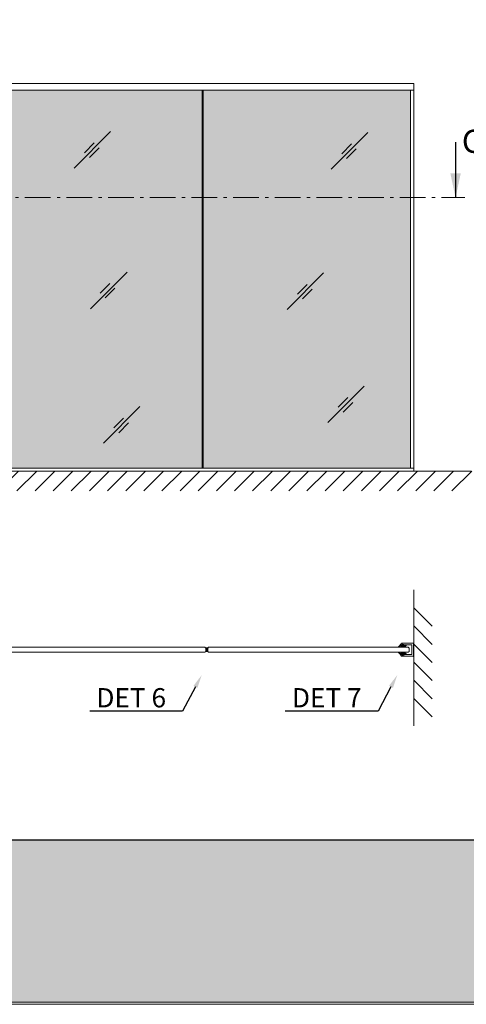
# Model space of a CAD drawing. Extents: x -34130 to -21723, y -9003 to -5987.
# Drawn here: x -33452 to -33104, y -8945 to -8177 of the extents above; entities that cross this region are included whole.
import ezdxf
from ezdxf import colors
from ezdxf.entities.mleader import LeaderData, LeaderLine
from ezdxf.math import Vec2, Vec3

# ---------------------------------------------------------------- set-up
doc = ezdxf.new("R2010")
doc.units = 0
doc.header["$LTSCALE"] = 50
doc.linetypes.add('ISO_10', pattern=[6.5, 4, -1, 0.5, -1])
doc.layers.get('0').update_dxf_attribs({"linetype": 'CONTINUOUS'})
doc.layers.get('Defpoints').update_dxf_attribs({"linetype": 'CONTINUOUS'})
doc.layers.add('Apuviivat', color=7, linetype='CONTINUOUS', plot=False)
doc.layers.add('Hatch (ISO)', color=7, linetype='CONTINUOUS', lineweight=18)
doc.layers.add('P SE0000 INLOOK GLAZY DB 36 PYSTYKARMI', color=6, linetype='CONTINUOUS', lineweight=15)
for name, color, linetype in [('HSHSSYM-MM', 1, 'CONTINUOUS'), ('INLOOK-10', 6, 'CONTINUOUS'), ('INLOOK-15', 7, 'CONTINUOUS'), ('INLOOK-35', 2, 'CONTINUOUS'), ('INLOOK-5', 9, 'CONTINUOUS'), ('LSCON-35', 3, 'CONTINUOUS')]:
    doc.layers.add(name, color=color, linetype=linetype)
doc.styles.add('Arial', font='arial.ttf')
doc.styles.add('SIMPLEX', font='simplex')

# ---------------------------------------------------------------- blocks, each defined once
blk = doc.blocks.new('cutarrow')
at = {"color": 0, "linetype": 'Continuous'}
blk.add_line((-8, 0), (4, 0), dxfattribs=at)
blk.add_solid([(-1.25, 1.125), (-1.25, -1.125), (4, 0)], dxfattribs=at)
at = {"color": 7, "linetype": 'Continuous', "style": 'SIMPLEX', "width": 0.8}
blk.add_attdef('A', (-8, 1.5), '', height=7.5, dxfattribs=at)

msp = doc.modelspace()

# ---------------------------------------------------------------- hatches: boundary and pattern name
at = {"linetype": 'Continuous', "lineweight": 15}
h = msp.add_hatch(color=256, dxfattribs=at)
h.set_gradient(color1=(127, 223, 255), one_color=1, tint=1, name='HEMISPHERICAL')
h.paths.add_polyline_path([(-33642.12, -8231.92), (-33808.79, -8231.92), (-33808.79, -8315.69), (-33642.12, -8315.69)])
h.paths.add_polyline_path([(-33542.84, -8233.55), (-33628.07, -8233.55), (-33628.07, -8315.69), (-33542.84, -8315.69)])
h.paths.add_polyline_path([(-33474.04, -8233.55), (-33542.84, -8233.55), (-33542.84, -8315.69), (-33474.04, -8315.69)])
h.paths.add_polyline_path([(-33474.04, -8315.69), (-33542.84, -8315.69), (-33542.84, -8523.9), (-33474.04, -8523.89)])
h.paths.add_polyline_path([(-33542.84, -8315.69), (-33628.07, -8315.69), (-33628.07, -8402.9), (-33625.42, -8402.9, -0.414214), (-33621.94, -8406.38), (-33621.94, -8431.7, -0.414214), (-33625.42, -8435.18), (-33628.07, -8435.18), (-33628.07, -8523.9), (-33542.84, -8523.9)])
h.paths.add_polyline_path([(-33624.22, -8406.38, 0.414214), (-33625.42, -8405.18), (-33628.07, -8405.18), (-33628.07, -8432.9), (-33625.42, -8432.9, 0.414214), (-33624.22, -8431.7)], flags=17)
h.paths.add_polyline_path([(-33642.12, -8315.69), (-33808.79, -8315.69), (-33808.79, -8526.78), (-33642.12, -8526.78)])
h.paths.add_polyline_path([(-33309.7, -8231.92), (-33470.23, -8231.92), (-33470.23, -8315.69), (-33309.7, -8315.69)])
h.paths.add_polyline_path([(-33309.7, -8315.69), (-33470.23, -8315.69), (-33470.23, -8526.78), (-33309.7, -8526.78)])
h.paths.add_polyline_path([(-33147.04, -8231.92), (-33308.97, -8231.92), (-33308.97, -8315.69), (-33147.04, -8315.69)])
h.paths.add_polyline_path([(-33147.04, -8315.69), (-33308.97, -8315.69), (-33308.97, -8526.78), (-33147.04, -8526.78)])
h.paths.add_polyline_path([(-33594.69, -8413.34), (-33496.24, -8413.34), (-33496.24, -8377.28), (-33594.69, -8377.28)], flags=9)
at = {"layer": 'Hatch (ISO)', "lineweight": 15, "true_color": 0x939597}
msp.add_hatch(color=252, dxfattribs=at).paths.add_polyline_path([(-33701.47, -8943.28), (-32030.44, -8943.28), (-32030.44, -8816.75), (-33674.54, -8816.75)])
at = {"layer": 'INLOOK-10', "lineweight": 15, "ltscale": 0.5}
h = msp.add_hatch(dxfattribs=at)
h.set_pattern_fill('VINO45', color=256, scale=0.1)
h.set_pattern_definition([(45, (-83629.775, -15841.072), (-7.0710678, 7.0710678), [])])
h.paths.add_polyline_path([(-33554.85, -8529.04), (-33863.15, -8529.04), (-33863.15, -8544.44), (-33554.85, -8544.44), (-33554.85, -8549.92)])
h.paths.add_polyline_path([(-33093.24, -8529.04), (-33554.85, -8529.04), (-33554.85, -8549.92), (-33554.85, -8544.44), (-33105.78, -8544.44)])
h = msp.add_hatch(dxfattribs=at)
h.set_pattern_fill('VINO45', color=256, scale=0.1, angle=-90)
h.set_pattern_definition([(315, (-40442.267, 41130.947), (7.0710678, 7.0710678), [])])
h.paths.add_polyline_path([(-33130.23, -8723.33), (-33130.23, -8642.1), (-33144.53, -8635.68), (-33144.68, -8714.64), (-33130.23, -8723.91)])
h.paths.add_polyline_path([(-33130.23, -8728.93), (-33130.23, -8723.33), (-33130.23, -8723.91), (-33144.68, -8714.64), (-33142.85, -8716.8)])
at = {"layer": 'INLOOK-5', "lineweight": 15}
h = msp.add_hatch(dxfattribs=at)
h.set_pattern_fill('ANSI31', color=256, scale=0.048)
h.set_pattern_definition([(45, (-35819.88844, -9033.8703), (-0.107763073, 0.107763073), [])])
h.paths.add_polyline_path([(-33305.34, -8669.68), (-33306.94, -8669.68), (-33306.94, -8666.8), (-33305.34, -8666.8)])
h = msp.add_hatch(dxfattribs=at)
h.set_pattern_fill('_USER', color=256, scale=0.4, angle=45, style=0, pattern_type=0)
h.set_pattern_definition([(45, (-54457.08498, -11649.5598), (-0.2828427125, 0.2828427125), [])])
edge = h.paths.add_edge_path()
edge.add_line((-33156.47, -8666.04), (-33156.23, -8666.04))
edge.add_line((-33156.23, -8666.04), (-33154.89, -8665.24))
edge.add_line((-33154.89, -8665.24), (-33153.72, -8665.24))
edge.add_line((-33153.72, -8665.24), (-33154.3, -8665.91))
edge.add_arc((-33154.15, -8666.04), 0.2, 499.17497, 540)
edge.add_line((-33154.35, -8666.04), (-33154.35, -8666.04))
edge.add_line((-33154.35, -8666.04), (-33154.03, -8666.04))
edge.add_line((-33154.03, -8666.04), (-33152.55, -8665.24))
edge.add_line((-33152.55, -8665.24), (-33151.57, -8665.24))
edge.add_line((-33151.57, -8665.24), (-33152.23, -8665.87))
edge.add_arc((-33152.09, -8666.02), 0.2, 493.44103, 540)
edge.add_line((-33152.29, -8666.02), (-33152.29, -8666.04))
edge.add_line((-33152.29, -8666.04), (-33151.97, -8666.04))
edge.add_line((-33151.97, -8666.04), (-33150.62, -8665.26))
edge.add_arc((-33150.76, -8665.02), 0.28, 299.97289, 431.42937)
edge.add_line((-33150.67, -8664.76), (-33153.06, -8663.95))
edge.add_arc((-33153.12, -8664.1), 0.16, 425.49259, 516)
edge.add_line((-33153.27, -8664.04), (-33153.27, -8664.04))
edge.add_arc((-33153.12, -8664.1), 0.16, 516, 606)
edge.add_line((-33153.19, -8664.25), (-33153.09, -8664.31))
edge.add_arc((-33153.16, -8664.41), 0.12, 260.78788, 414.39128, ccw=False)
edge.add_line((-33153.18, -8664.53), (-33153.72, -8664.44))
edge.add_line((-33153.72, -8664.44), (-33154.52, -8664.44))
edge.add_line((-33154.52, -8664.44), (-33154.52, -8664.08))
edge.add_arc((-33154.72, -8664.08), 0.205, 360.03247, 494.06156)
edge.add_arc((-33158.71, -8662.42), 4.14, 304.26164, 338.46828, ccw=False)
edge.add_arc((-33156.27, -8666), 0.2, 484.26164, 540)
edge.add_line((-33156.47, -8666), (-33156.47, -8666.04))
h = msp.add_hatch(dxfattribs=at)
h.set_pattern_fill('_USER', color=256, scale=0.4, angle=45, style=0, pattern_type=0)
h.set_pattern_definition([(45, (-54457.08498, -11649.5598), (-0.2828427125, 0.2828427125), [])])
edge = h.paths.add_edge_path()
edge.add_line((-33156.47, -8670.44), (-33156.23, -8670.44))
edge.add_line((-33156.23, -8670.44), (-33154.89, -8671.24))
edge.add_line((-33154.89, -8671.24), (-33153.72, -8671.24))
edge.add_line((-33153.72, -8671.24), (-33154.3, -8670.58))
edge.add_arc((-33154.15, -8670.45), 0.2, 180, 220.82503, ccw=False)
edge.add_line((-33154.35, -8670.45), (-33154.35, -8670.44))
edge.add_line((-33154.35, -8670.44), (-33154.03, -8670.44))
edge.add_line((-33154.03, -8670.44), (-33152.55, -8671.24))
edge.add_line((-33152.55, -8671.24), (-33151.57, -8671.24))
edge.add_line((-33151.57, -8671.24), (-33152.23, -8670.62))
edge.add_arc((-33152.09, -8670.47), 0.2, 180, 226.55897, ccw=False)
edge.add_line((-33152.29, -8670.47), (-33152.29, -8670.44))
edge.add_line((-33152.29, -8670.44), (-33151.97, -8670.44))
edge.add_line((-33151.97, -8670.44), (-33150.62, -8671.22))
edge.add_arc((-33150.76, -8671.47), 0.28, 288.57063, 420.02711, ccw=False)
edge.add_line((-33150.67, -8671.73), (-33153.06, -8672.53))
edge.add_arc((-33153.12, -8672.39), 0.16, 204, 294.50741, ccw=False)
edge.add_line((-33153.27, -8672.45), (-33153.27, -8672.45))
edge.add_arc((-33153.12, -8672.39), 0.16, 114, 204, ccw=False)
edge.add_line((-33153.19, -8672.24), (-33153.09, -8672.17))
edge.add_arc((-33153.16, -8672.08), 0.12, 305.60872, 459.21212)
edge.add_line((-33153.18, -8671.96), (-33153.72, -8672.04))
edge.add_line((-33153.72, -8672.04), (-33154.52, -8672.04))
edge.add_line((-33154.52, -8672.04), (-33154.52, -8672.4))
edge.add_arc((-33154.72, -8672.4), 0.205, 225.93844, 359.96753, ccw=False)
edge.add_arc((-33158.71, -8674.07), 4.14, 381.53172, 415.73836)
edge.add_arc((-33156.27, -8670.48), 0.2, 180, 235.73836, ccw=False)
edge.add_line((-33156.47, -8670.48), (-33156.47, -8670.44))

# ---------------------------------------------------------------- linework, layer by layer
at = {"layer": 'Apuviivat', "lineweight": 15, "ltscale": 0.01}
msp.add_line((-32030.44, -8816.75), (-33765.8, -8816.18), dxfattribs=at)
at = {"layer": 'Defpoints', "color": 1, "lineweight": 15, "ltscale": 0.5}
msp.add_lwpolyline([(-34130.44, -8943.08), (-33080.44, -8943.08), (-32030.44, -8943.08), (-32030.44, -7458.08), (-34130.44, -7458.08)], close=True, dxfattribs=at)
at = {"layer": 'HSHSSYM-MM', "color": 3, "linetype": 'ISO_10', "lineweight": 15, "ltscale": 0.1}
msp.add_lwpolyline([(-33837.94, -8315.69), (-33119.2, -8315.69)], dxfattribs=at)
at = {"layer": 'INLOOK-10', "linetype": 'Continuous', "lineweight": 15, "ltscale": 0.5}
for p, q in [((-33307.6, -8666.24), (-33306.94, -8666.91)), ((-33304.67, -8666.24), (-33305.34, -8666.91)), ((-33306.94, -8669.58), (-33307.6, -8670.24)), ((-33305.34, -8669.58), (-33304.67, -8670.24))]:
    msp.add_line(p, q, dxfattribs=at)
at = {"layer": 'INLOOK-10', "color": 6, "linetype": 'Continuous', "lineweight": 15, "ltscale": 0.5}
for points in [[(-33309.7, -8526.48), (-33309.7, -8231.92)], [(-33308.97, -8526.48), (-33308.97, -8231.92)]]:
    msp.add_lwpolyline(points, dxfattribs=at)
at = {"layer": 'INLOOK-10', "lineweight": 15}
for points in [[(-33307.6, -8666.24), (-33462.07, -8666.24), (-33462.73, -8666.91), (-33462.73, -8669.58), (-33462.07, -8670.24), (-33307.6, -8670.24)], [(-33304.67, -8666.24), (-33148.89, -8666.24), (-33148.22, -8666.91), (-33148.22, -8669.58), (-33148.89, -8670.24), (-33304.67, -8670.24)]]:
    msp.add_lwpolyline(points, dxfattribs=at)
at = {"layer": 'INLOOK-15', "color": 7, "linetype": 'Continuous', "lineweight": 15}
for p, q in [((-33811.32, -8226.79), (-33144.54, -8226.79)), ((-33811.32, -8231.92), (-33144.54, -8231.92)), ((-33144.54, -8526.78), (-33470.23, -8526.78))]:
    msp.add_line(p, q, dxfattribs=at)
for points in [[(-33144.54, -8529.04), (-33144.54, -8226.79)], [(-33147.04, -8526.78), (-33147.04, -8231.92)]]:
    msp.add_lwpolyline(points, dxfattribs=at)
at = {"layer": 'INLOOK-35', "linetype": 'Continuous', "lineweight": 15, "ltscale": 0.5}
for p, q in [((-33099.51, -8529.04), (-33863.15, -8529.04)), ((-33144.53, -8621.45), (-33144.53, -8727.47))]:
    msp.add_line(p, q, dxfattribs=at)
for points in [[(-33112, -8315.69), (-33119.2, -8315.69)], [(-33112, -8315.69), (-33104.8, -8315.69)]]:
    msp.add_lwpolyline(points, dxfattribs=at)
at = {"layer": 'INLOOK-5', "lineweight": 15}
msp.add_lwpolyline([(-33305.34, -8666.8), (-33305.34, -8669.68), (-33306.94, -8669.68), (-33306.94, -8666.8)], close=True, dxfattribs=at)
for points in [[(-33156.47, -8666.04), (-33156.23, -8666.04), (-33154.89, -8665.24), (-33153.72, -8665.24), (-33154.3, -8665.91, 0.180041), (-33154.35, -8666.04), (-33154.35, -8666.04), (-33154.03, -8666.04), (-33152.55, -8665.24), (-33151.57, -8665.24), (-33152.23, -8665.87, 0.205993), (-33152.29, -8666.02), (-33152.29, -8666.04), (-33151.97, -8666.04), (-33150.62, -8665.26, 0.646041), (-33150.67, -8664.76), (-33153.06, -8663.95, 0.41681), (-33153.27, -8664.04), (-33153.27, -8664.04, 0.414214), (-33153.19, -8664.25), (-33153.09, -8664.31, -0.792614), (-33153.18, -8664.53), (-33153.72, -8664.44), (-33154.52, -8664.44), (-33154.52, -8664.08, 0.662068), (-33154.86, -8663.94, -0.150373), (-33156.38, -8665.84, 0.248116), (-33156.47, -8666), (-33156.47, -8666.04)], [(-33156.47, -8670.44), (-33156.23, -8670.44), (-33154.89, -8671.24), (-33153.72, -8671.24), (-33154.3, -8670.58, -0.180041), (-33154.35, -8670.45), (-33154.35, -8670.44), (-33154.03, -8670.44), (-33152.55, -8671.24), (-33151.57, -8671.24), (-33152.23, -8670.62, -0.205993), (-33152.29, -8670.47), (-33152.29, -8670.44), (-33151.97, -8670.44), (-33150.62, -8671.22, -0.646041), (-33150.67, -8671.73), (-33153.06, -8672.53, -0.41681), (-33153.27, -8672.45), (-33153.27, -8672.45, -0.414214), (-33153.19, -8672.24), (-33153.09, -8672.17, 0.792614), (-33153.18, -8671.96), (-33153.72, -8672.04), (-33154.52, -8672.04), (-33154.52, -8672.4, -0.662068), (-33154.86, -8672.55, 0.150373), (-33156.38, -8670.65, -0.248116), (-33156.47, -8670.48), (-33156.47, -8670.44)]]:
    msp.add_lwpolyline(points, format="xyb", dxfattribs=at)
msp.add_lwpolyline([(-33146.12, -8671.84), (-33146.12, -8664.64, 0.414214), (-33146.32, -8664.44), (-33151.08, -8664.44, -0.063114), (-33151.11, -8664.44), (-33152.59, -8664.06, 0.063114), (-33152.69, -8664.04), (-33153.46, -8664.04, 0.648232), (-33153.55, -8664.24, -0.648232), (-33153.64, -8664.44), (-33154.12, -8664.44, -0.414214), (-33154.52, -8664.04), (-33154.52, -8663.64, -0.414214), (-33154.12, -8663.24), (-33145.45, -8663.24, 0.182676), (-33145.18, -8663.14, -1.104876), (-33144.72, -8663.79, 0.267949), (-33144.92, -8664.14), (-33144.92, -8672.35, 0.267949), (-33144.72, -8672.7, -1.104876), (-33145.18, -8673.34, 0.182676), (-33145.45, -8673.24), (-33154.12, -8673.24, -0.414214), (-33154.52, -8672.84), (-33154.52, -8672.44, -0.414214), (-33154.12, -8672.04), (-33153.64, -8672.04, -0.648232), (-33153.55, -8672.24, 0.648232), (-33153.46, -8672.44), (-33152.69, -8672.44, 0.063114), (-33152.59, -8672.43), (-33151.11, -8672.05, -0.063114), (-33151.08, -8672.04), (-33146.32, -8672.04, 0.414214)], format="xyb", close=True, dxfattribs=at)
at = {"layer": 'LSCON-35', "color": 7, "lineweight": 15}
for p, q in [((-33381.08, -8264.18), (-33409.57, -8292.67)), ((-33180.5, -8264.95), (-33208.99, -8293.44)), ((-33401.41, -8280.7), (-33393.82, -8273.1)), ((-33200.83, -8281.46), (-33193.24, -8273.87)), ((-33397.6, -8284.51), (-33390, -8276.92)), ((-33197.02, -8285.28), (-33189.42, -8277.69)), ((-33368.29, -8373.93), (-33396.78, -8402.43)), ((-33214.9, -8374.4), (-33243.39, -8402.89)), ((-33389.29, -8390.15), (-33381.69, -8382.56)), ((-33235.23, -8390.92), (-33227.64, -8383.32)), ((-33385.47, -8393.97), (-33377.88, -8386.37)), ((-33231.42, -8394.73), (-33223.82, -8387.14)), ((-33183.2, -8462.61), (-33211.7, -8491.1)), ((-33203.54, -8479.13), (-33195.95, -8471.53)), ((-33199.72, -8482.94), (-33192.13, -8475.35)), ((-33358.26, -8478.7), (-33386.76, -8507.19)), ((-33378.6, -8495.22), (-33371.01, -8487.62)), ((-33374.78, -8499.03), (-33367.19, -8491.44))]:
    msp.add_line(p, q, dxfattribs=at)
at = {"layer": 'P SE0000 INLOOK GLAZY DB 36 PYSTYKARMI', "linetype": 'Continuous', "lineweight": 15}
msp.add_line((-34130.44, -8816.75), (-27830.44, -8816.75), dxfattribs=at)
msp.add_lwpolyline([(-34130.44, -8944.73), (-32030.44, -8944.73), (-32030.44, -7475.46), (-34130.44, -7475.46)], close=True, dxfattribs=at)
msp.add_lwpolyline([(-34130.44, -8944.73), (-32030.44, -8944.73), (-32030.44, -7475.46), (-34130.44, -7475.46)], close=True, dxfattribs=at)

# ---------------------------------------------------------------- block references
at = {"layer": 'INLOOK-35', "linetype": 'Continuous', "lineweight": 15, "ltscale": 0.5}
ref = msp.add_blockref('cutarrow', (-33112, -8301.29), dxfattribs=dict(at, xscale=3.6, yscale=3.6, zscale=3.6, rotation=270))
ref.add_attrib('A', 'C', (-33107.08, -8280.77), dxfattribs={"layer": '0', "linetype": 'Continuous', "height": 18, "style": 'Arial'})

# ---------------------------------------------------------------- leaders
at = {"layer": 'INLOOK-15', "lineweight": 15}
ml = msp.add_multileader_mtext('Standard', dxfattribs=at)
ml.set_content(' DET 6', color=256, style='Arial')
ml.set_leader_properties()
ml.build(insert=Vec2(0, 0))
ml.multileader.update_dxf_attribs({"text_right_attachment_type": 6, "dogleg_length": 0.36, "arrow_head_size": 10.5})
ctx = ml.context
ctx.base_point, ctx.char_height, ctx.arrow_head_size, ctx.landing_gap_size, ctx.plane_origin = Vec3(-33404.9, -8705.82), 15, 10.5, 2.8, Vec3(-33277.09, -8623.87)
ctx.right_attachment, ctx.text_align_type = 6, 2
notes = []
notes.append((ctx, [(1, (1, 1, 0), (-33324.94, -8716.19), (-1, 0), 10.11, [(0, [(-33310.01, -8687.92)], 0, [])])]))
ctx.mtext.insert, ctx.mtext.alignment, ctx.mtext.flow_direction = Vec3(-33337.85, -8698.19), 3, 5
ml = msp.add_multileader_mtext('Standard', dxfattribs=at)
ml.set_content(' DET 7', color=256, style='Arial')
ml.set_leader_properties()
ml.build(insert=Vec2(0, 0))
ml.multileader.update_dxf_attribs({"text_right_attachment_type": 6, "dogleg_length": 0.36, "arrow_head_size": 10.5})
ctx = ml.context
ctx.base_point, ctx.char_height, ctx.arrow_head_size, ctx.landing_gap_size, ctx.plane_origin = Vec3(-33252.37, -8705.7), 15, 10.5, 2.8, Vec3(-33124.55, -8623.87)
ctx.right_attachment, ctx.text_align_type = 6, 2
notes.append((ctx, [(1, (1, 1, 0), (-33172.4, -8716.19), (-1, 0), 10.11, [(0, [(-33157.47, -8687.92)], 0, [])])]))
ctx.mtext.insert, ctx.mtext.alignment, ctx.mtext.flow_direction = Vec3(-33185.31, -8698.19), 3, 5
for ctx, leaders in notes:
    for number, flags, end, landing, length, lines in leaders:
        leader = LeaderData()
        leader.index, (leader.has_last_leader_line, leader.has_dogleg_vector, leader.attachment_direction) = number, flags
        leader.last_leader_point, leader.dogleg_vector, leader.dogleg_length = Vec3(end), Vec3(landing), length
        for number, points, colour, breaks in lines:
            line = LeaderLine()
            line.index, line.vertices, line.color, line.breaks = number, Vec3.list(points), colors.encode_raw_color(colour), breaks
            leader.lines.append(line)
        ctx.leaders.append(leader)

doc.saveas('drawing.dxf')
